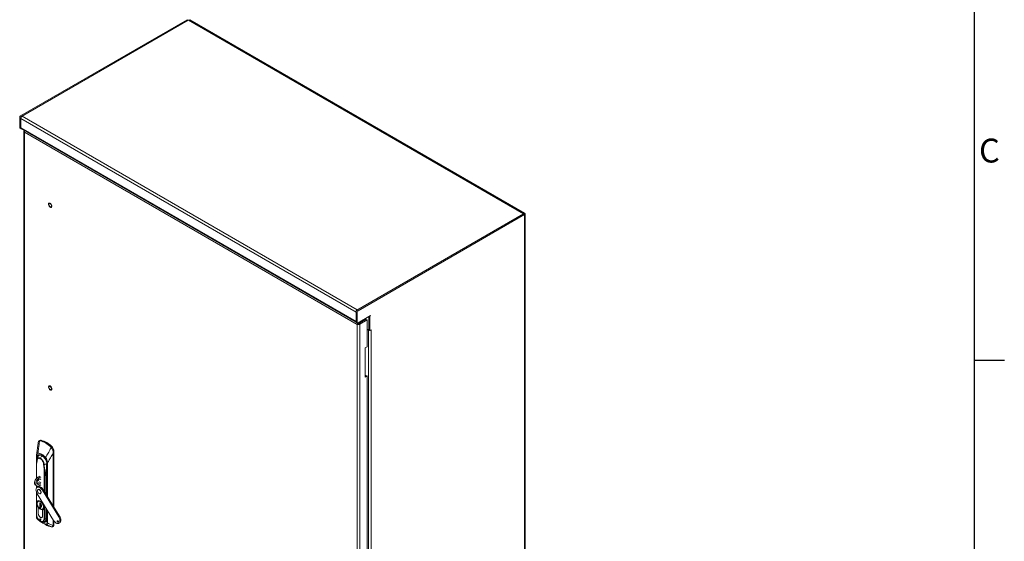
# Model space of a CAD drawing. Units: millimetres. Extents: x -3786 to 4614, y -5035 to 905.
# Drawn here: x 2813 to 4464, y -1676 to -802 of the extents above; entities that cross this region are included whole.
import ezdxf
from ezdxf.enums import TextEntityAlignment as Align

# ---------------------------------------------------------------- set-up
doc = ezdxf.new("R2010")
doc.units = ezdxf.units.MM
doc.header["$LTSCALE"] = 5
doc.layers.add('Title Block', color=7, linetype='Continuous')
doc.styles.add('ISO Proportional', font='ARIALN.TTF', dxfattribs={"width": 0.8})

# ---------------------------------------------------------------- blocks, each defined once
blk = doc.blocks.new('ISO A1 title block')
at = {"layer": 'Title Block'}
for p, q in [((820, 20), (820, 574)), ((820, 366.25), (825, 366.25))]:
    blk.add_line(p, q, dxfattribs=at)
at = {"layer": 'Title Block', "style": 'ISO Proportional'}
blk.add_text('C', height=4, dxfattribs=at).set_placement((822.5, 400.875), align=Align.MIDDLE)
at = {"layer": 'Title Block', "style": 'ISO Proportional', "flags": 8}
for tag, p in [('FILENAME', (747, 43)), ('DATE', (772, 43)), ('SCALE', (802, 43)), ('EDITION', (787, 23)), ('SHEET', (802, 23))]:
    blk.add_attdef(tag, text='', height=2.5, dxfattribs=at).set_placement(p, align=Align.MIDDLE_LEFT)
blk.add_attdef('DRAWING_NUMBER', text='', height=3, dxfattribs=at).set_placement((755, 25), align=Align.MIDDLE)

msp = doc.modelspace()

# ---------------------------------------------------------------- linework, layer by layer
at = {"linetype": 'Continuous', "lineweight": 18}
for p, q in [((2814.6, -963.4), (3093.8, -802.3)), ((2816.4, -964.4), (3095.5, -803.3)), ((2817.1, -964.1), (3095.9, -803.1)), ((3095.5, -803.3), (3093.8, -802.3)), ((3095.5, -803.3), (3095.5, -803.4)), ((3658, -1127.6), (3095.9, -803.1)), ((3096.4, -803.3), (3098.1, -802.3)), ((3096.4, -803.3), (3657.7, -1127.3)), ((3096.4, -803.4), (3096.4, -803.3)), ((3098.1, -802.3), (3659.4, -1126.3)), ((2814.9, -967), (2813.1, -966)), ((2813.1, -983), (2813.1, -966)), ((2814.6, -963.4), (2816.4, -964.4)), ((2814.9, -967), (2814.9, -984)), ((3377, -1292.3), (2814.9, -967.9)), ((2814.9, -983.2), (2814.9, -967.9)), ((3379.1, -1288.5), (2817.1, -964.1)), ((2813.1, -983), (2814.9, -984)), ((2813.5, -983.9), (2815.3, -985)), ((3377, -1307.7), (2814.9, -983.2)), ((2815.6, -984.6), (3377, -1308.8)), ((2820.3, -989.3), (2820.3, -2123.8)), ((3378.9, -1312.8), (2821.2, -990.8)), ((2821.2, -990.8), (2821.2, -2124.8)), ((2862.2, -1109.6), (2862.2, -1109.6)), ((2866.3, -1116.7), (2866.3, -1116.7)), ((3378.5, -1289), (3657.7, -1127.8)), ((3379.1, -1288.5), (3658, -1127.6)), ((3380.3, -1290), (3659.4, -1128.8)), ((3657.7, -1127.3), (3659.4, -1126.3)), ((3657.7, -1127.4), (3657.7, -1127.3)), ((3657.7, -1127.8), (3659.4, -1128.8)), ((3659.4, -2289.9), (3659.4, -1128.8)), ((3660.4, -2289.4), (3660.4, -1127.6)), ((3378.8, -1292.5), (3377, -1291.5)), ((3377, -1308.5), (3377, -1291.5)), ((3377, -1292.3), (3377, -1307.7)), ((3377, -1292.3), (3377, -1292.3)), ((3378.5, -1289), (3380.3, -1290)), ((3378.8, -1309.5), (3378.8, -1292.5)), ((3379.1, -1288.6), (3379.1, -1288.5)), ((3401.5, -1298.1), (3380.3, -1310.4)), ((3393.6, -1304.3), (3393.6, -1302.7)), ((3398.2, -1322.2), (3398.2, -1300)), ((3398.2, -1300.1), (3398.2, -1322.4)), ((3399.9, -1299.1), (3400, -1299.2)), ((3401.5, -1298.3), (3400, -1299.2)), ((3400, -1323.2), (3400, -1299.2)), ((3401.3, -1298.2), (3401.5, -1298.3)), ((3401.5, -1298.1), (3401.5, -1298.3)), ((3377, -1307.6), (3377, -1307.7)), ((3377, -1308.5), (3378.8, -1309.5)), ((3377.5, -1309.5), (3379.2, -1310.5)), ((3378.9, -1312.8), (3380.7, -1311.8)), ((3378.9, -2446.8), (3378.9, -1312.8)), ((3393.6, -1304.3), (3381.5, -1311.3)), ((3381.5, -1311.3), (3393.6, -1304.4)), ((3381.5, -1311.3), (3381.5, -1309.7)), ((3381.5, -1311.3), (3383.3, -1312.4)), ((3383.3, -1312.4), (3395.4, -1305.4)), ((3383.3, -1312.4), (3383.3, -2447.2)), ((3393.6, -1304.4), (3395.4, -1305.4)), ((3395.4, -1350.2), (3395.4, -1305.4)), ((3398.2, -1322.4), (3395.4, -1320.8)), ((3395.4, -1320.9), (3397.8, -1322.3)), ((3397.8, -2416.3), (3397.8, -1322.3)), ((3397.9, -1322.3), (3397.8, -1322.3)), ((3398.2, -1322.2), (3400, -1323.2)), ((3398.2, -1322.4), (3398.4, -1322.3)), ((3402.6, -1321.7), (3400, -1323.2)), ((3401.8, -1322.1), (3402.2, -1322.3)), ((3402.2, -1321.9), (3402.6, -1322.1)), ((3402.2, -1322.3), (3402.6, -1322.1)), ((3402.2, -2438.4), (3402.2, -1322.3)), ((3402.6, -1322.1), (3402.6, -1321.7)), ((3395.4, -1350.2), (3392.2, -1352.1)), ((3392.2, -1352.1), (3392.2, -1401.1)), ((3392.2, -1399), (3393.6, -1398.2)), ((3392.2, -1401.1), (3395.4, -1399.2)), ((3395.4, -1399.2), (3393.6, -1398.2)), ((3395.4, -1848.3), (3395.4, -1399.2)), ((2862.2, -1415.8), (2862.2, -1415.8)), ((2866.3, -1422.9), (2866.3, -1422.9)), ((2843.9, -1511.6), (2841.1, -1532)), ((2843.9, -1511.1), (2843.9, -1511.6)), ((2846.8, -1507.1), (2845.5, -1507.9)), ((2845.5, -1507.9), (2846.7, -1507.5)), ((2846.7, -1507.5), (2848, -1507.6)), ((2849.2, -1506.9), (2848, -1507.6)), ((2866.6, -1516.9), (2865.4, -1517.6)), ((2865.4, -1517.6), (2866.6, -1519)), ((2841, -1534.7), (2841, -1571.2)), ((2841.1, -1534.9), (2841.1, -1546.9)), ((2849.5, -1532.2), (2850.2, -1532.6)), ((2850.2, -1532.6), (2850.4, -1532.7)), ((2869.1, -1529), (2869.1, -1616.6)), ((2869.3, -1616.9), (2869.3, -1529)), ((2869.5, -1526.1), (2870.6, -1525.5)), ((2870.6, -1525.5), (2870.6, -1619.1)), ((2841.7, -1542.2), (2841, -1547.5)), ((2841, -1547.5), (2841, -1571.1)), ((2841.3, -1570.8), (2841.3, -1547.9)), ((2841.4, -1541.5), (2841.4, -1544.2)), ((2842, -1540.3), (2841.6, -1542.6)), ((2841.9, -1540.5), (2841.6, -1542.6)), ((2842.5, -1537.2), (2841.9, -1537.5)), ((2841.9, -1540.5), (2842, -1540.4)), ((2842, -1540.5), (2841.9, -1540.5)), ((2842.1, -1538.9), (2842, -1539)), ((2842, -1539), (2842, -1539.7)), ((2842, -1540.7), (2842.2, -1541)), ((2853.1, -1547.2), (2853.4, -1547.3)), ((2858.6, -1551.3), (2858.6, -1599.5)), ((2858.8, -1548.6), (2858.7, -1549)), ((2858.7, -1599.7), (2858.7, -1551.5)), ((2858.9, -1548.8), (2858.9, -1549.3)), ((2859.1, -1600.3), (2859.1, -1545.3)), ((2859.6, -1545.3), (2859.6, -1601.1)), ((2843.7, -1568.8), (2846.6, -1567.1)), ((2854, -1555.2), (2854, -1592.1)), ((2854.7, -1593.2), (2854.7, -1555.4)), ((2856.5, -1562.2), (2856.8, -1572)), ((2857.1, -1571.9), (2856.9, -1562.1)), ((2857.1, -1571.9), (2858.6, -1565.7)), ((2858.6, -1565.7), (2857.2, -1571.9)), ((2839.7, -1582.2), (2841.8, -1583.5)), ((2841, -1583), (2841, -1587.3)), ((2841, -1583), (2841, -1587.1)), ((2841.3, -1586.7), (2841.3, -1583.2)), ((2845.8, -1570), (2843.7, -1568.8)), ((2845.8, -1570), (2848.7, -1568.3)), ((2848.7, -1581.4), (2845.8, -1583.1)), ((2856.8, -1572), (2856.8, -1596.6)), ((2857.2, -1597.2), (2857.2, -1571.9)), ((2841, -1593.5), (2841, -1634.7)), ((2841, -1593.7), (2841, -1630.7)), ((2841.3, -1631.1), (2841.3, -1594.5)), ((2843.7, -1585), (2842.3, -1585.8)), ((2842.5, -1596.9), (2869.7, -1641.2)), ((2844.3, -1589.3), (2843.7, -1589.6)), ((2845.7, -1589.8), (2846.3, -1589.5)), ((2846.9, -1586.3), (2848.3, -1585.4)), ((2847.7, -1596.5), (2848.3, -1596.2)), ((2851.3, -1590.8), (2852.7, -1590)), ((2878.5, -1635.1), (2851.3, -1590.8)), ((2879.9, -1634.3), (2852.7, -1590)), ((2844.1, -1608.2), (2843.4, -1608.5)), ((2846.8, -1611.6), (2848.5, -1612.6)), ((2846.8, -1619.8), (2846.8, -1611.6)), ((2847, -1611.7), (2847, -1619.7)), ((2848.5, -1612.6), (2848.5, -1614)), ((2848.7, -1614.2), (2848.7, -1618.5)), ((2854, -1615.7), (2854, -1638.4)), ((2854.7, -1638.6), (2854.7, -1616.8)), ((2841.1, -1631.9), (2841.1, -1634.9)), ((2844.1, -1619.4), (2844.1, -1619.5)), ((2844.1, -1629.8), (2844.1, -1619.5)), ((2844.1, -1619.5), (2844.1, -1629.7)), ((2844.1, -1629.7), (2844.1, -1629.7)), ((2844.1, -1629.9), (2844.1, -1629.8)), ((2847, -1619.7), (2846.8, -1619.8)), ((2848.5, -1620.8), (2846.8, -1619.8)), ((2847.1, -1619.7), (2847, -1619.6)), ((2847, -1619.7), (2848.5, -1620.5)), ((2847.7, -1622.3), (2848, -1622.1)), ((2847.8, -1622.1), (2848, -1622.1)), ((2848.5, -1618.8), (2848.5, -1620.8)), ((2851.2, -1633.9), (2851.2, -1623.6)), ((2851.3, -1633.8), (2851.2, -1633.9)), ((2851.3, -1623.6), (2852.6, -1622.9)), ((2851.3, -1633.9), (2851.3, -1623.6)), ((2851.9, -1623.3), (2852.6, -1622.9)), ((2856.8, -1620.1), (2856.8, -1638.6)), ((2857.2, -1638.5), (2857.2, -1620.8)), ((2858.6, -1623.1), (2858.6, -1638.3)), ((2858.7, -1638.5), (2858.7, -1623.3)), ((2859.1, -1645.2), (2859.1, -1623.9)), ((2859.6, -1624.7), (2859.6, -1645.3)), ((2847.7, -1640.8), (2848.6, -1640.3)), ((2847.9, -1642.6), (2848.9, -1643.2)), ((2850.2, -1636.2), (2851, -1635.7)), ((2850.2, -1644.8), (2856.3, -1648.3)), ((2856.8, -1638.6), (2854.7, -1638.6)), ((2854.8, -1643.7), (2855, -1643.5)), ((2855, -1643.5), (2857.9, -1641.6)), ((2858.6, -1637.6), (2857.2, -1638.5)), ((2869.1, -1640.1), (2869.1, -1649.8)), ((2869.1, -1649.8), (2869.1, -1649.8)), ((2869.3, -1649.7), (2869.3, -1640.5)), ((2870.6, -1649), (2869.3, -1649.7)), ((2870.6, -1642.5), (2870.6, -1649)), ((2877.1, -1644.2), (2878.1, -1643.6)), ((2879.9, -1634.3), (2878.5, -1635.1)), ((2878.7, -1646.1), (2880.1, -1645.3)), ((2867.5, -1652.2), (2867.3, -1652.2)), ((2868.1, -1652.1), (2869.6, -1651.2))]:
    msp.add_line(p, q, dxfattribs=at)
at = {"linetype": 'Continuous', "lineweight": 18, "flags": 128}
for points in [[(2814.9, -984), (2814.9, -984.3), (2815, -984.6), (2815.1, -984.8), (2815.3, -985), (2815.5, -985), (2815.8, -985), (2816.1, -985), (2816.1, -985)], [(2864.2, -1109.8), (2865.1, -1110.5), (2865.9, -1111.3), (2866.5, -1112.4), (2866.9, -1113.5), (2867.1, -1114.6), (2867.1, -1115.5), (2866.7, -1116.3), (2866.2, -1116.8), (2865.5, -1116.9), (2864.7, -1116.7), (2863.8, -1116.2), (2863, -1115.4), (2862.3, -1114.5), (2861.7, -1113.4), (2861.4, -1112.3), (2861.3, -1111.2), (2861.5, -1110.4), (2862, -1109.8), (2862.6, -1109.4), (2863.4, -1109.5), (2864.2, -1109.8)], [(2866.3, -1114.4), (2866.2, -1113.5), (2865.9, -1112.5), (2865.3, -1111.6), (2864.6, -1111), (2863.9, -1110.5), (2863.2, -1110.4), (2862.6, -1110.6), (2862.2, -1111.2), (2862.1, -1111.9), (2862.2, -1112.8), (2862.6, -1113.8), (2863.2, -1114.7), (2863.9, -1115.4), (2864.6, -1115.8), (2865.3, -1115.9), (2865.9, -1115.7), (2866.2, -1115.1), (2866.3, -1114.4)], [(2864.2, -1109.8), (2865.1, -1110.5), (2865.9, -1111.3), (2866.5, -1112.4), (2866.9, -1113.5), (2867.1, -1114.6), (2867.1, -1115.5), (2866.7, -1116.3), (2866.3, -1116.7)], [(3377, -1292.3), (3377, -1291.8), (3377, -1291.6)], [(3378.6, -1288.9), (3378.7, -1288.8), (3379.1, -1288.5)], [(3377, -1308.3), (3377, -1308.1), (3377, -1307.7)], [(2864.2, -1416), (2865.1, -1416.7), (2865.9, -1417.5), (2866.5, -1418.6), (2866.9, -1419.7), (2867.1, -1420.8), (2867.1, -1421.7), (2866.7, -1422.5), (2866.2, -1423), (2865.5, -1423.1), (2864.7, -1422.9), (2863.8, -1422.4), (2863, -1421.7), (2862.3, -1420.7), (2861.7, -1419.6), (2861.4, -1418.5), (2861.3, -1417.4), (2861.5, -1416.6), (2862, -1416), (2862.6, -1415.7), (2863.4, -1415.7), (2864.2, -1416)], [(2866.3, -1420.6), (2866.2, -1419.7), (2865.9, -1418.7), (2865.3, -1417.9), (2864.6, -1417.2), (2863.9, -1416.7), (2863.2, -1416.6), (2862.6, -1416.8), (2862.2, -1417.4), (2862.1, -1418.1), (2862.2, -1419), (2862.6, -1420), (2863.2, -1420.9), (2863.9, -1421.6), (2864.6, -1422), (2865.3, -1422.1), (2865.9, -1421.9), (2866.2, -1421.3), (2866.3, -1420.6)], [(2864.2, -1416), (2865.1, -1416.7), (2865.9, -1417.5), (2866.5, -1418.6), (2866.9, -1419.7), (2867.1, -1420.8), (2867.1, -1421.7), (2866.7, -1422.5), (2866.3, -1422.9)], [(2843.6, -1528.3), (2845.2, -1528.6), (2846.8, -1529), (2848.4, -1529.7), (2850.1, -1530.6), (2851.8, -1531.6), (2853.5, -1532.9), (2855.1, -1534.3), (2856.7, -1535.9)], [(2844.5, -1531.9), (2844.9, -1531.7), (2845.4, -1531.6)], [(2847.9, -1537), (2846.8, -1536.5), (2845.6, -1536.2), (2844.6, -1536.3), (2843.7, -1536.6), (2843, -1537.2), (2842.4, -1538.1), (2842.1, -1539.2), (2842, -1539.9)], [(2843.7, -1568.8), (2842.5, -1569.7), (2841.3, -1570.9), (2840.2, -1572.2), (2839.3, -1573.8), (2838.6, -1575.4), (2838.2, -1577), (2838.1, -1578.6), (2838.2, -1580), (2838.6, -1581.1), (2839.3, -1581.9), (2839.7, -1582.2)], [(2845.8, -1583.1), (2844.6, -1583.6), (2843.4, -1583.8), (2842.3, -1583.7), (2841.4, -1583.2), (2840.7, -1582.3), (2840.3, -1581.2), (2840.2, -1579.8), (2840.3, -1578.3), (2840.7, -1576.7), (2841.4, -1575), (2842.3, -1573.5), (2843.4, -1572.1), (2844.6, -1570.9), (2845.8, -1570)], [(2848.7, -1572.5), (2848.7, -1572.5), (2848.1, -1572.1), (2847.3, -1572), (2846.3, -1572.2), (2845.4, -1572.8), (2844.4, -1573.6), (2843.6, -1574.7), (2843, -1575.9), (2842.5, -1577.1), (2842.3, -1578.3), (2842.4, -1579.4), (2842.7, -1580.2), (2843.3, -1580.8), (2844, -1581.1), (2844.9, -1581), (2845.8, -1580.6), (2845.8, -1580.6)], [(2842.5, -1579.9), (2842.8, -1579.8), (2843.7, -1579.4)], [(2842.5, -1596.9), (2841.6, -1595.2), (2841, -1593.5), (2840.6, -1591.9), (2840.4, -1590.3), (2840.5, -1588.8), (2840.8, -1587.6), (2841.4, -1586.6), (2842.2, -1585.8), (2843.2, -1585.5), (2844.4, -1585.4), (2845.6, -1585.7), (2846.9, -1586.3)], [(2845.7, -1596.3), (2844.8, -1595.7), (2844, -1594.8), (2843.4, -1593.7), (2843, -1592.5), (2842.9, -1591.4), (2843, -1590.5), (2843.4, -1589.8), (2844, -1589.5), (2844.8, -1589.5), (2845.7, -1589.8)], [(2845.7, -1589.8), (2846.6, -1590.5), (2847.4, -1591.4), (2848, -1592.5), (2848.4, -1593.6), (2848.5, -1594.7), (2848.4, -1595.6), (2848, -1596.3), (2847.4, -1596.7), (2846.6, -1596.7), (2845.7, -1596.3)], [(2848.3, -1596.2), (2848.6, -1596), (2849, -1595.3), (2849.1, -1594.4), (2849, -1593.3), (2848.6, -1592.2), (2847.9, -1591.1), (2847.1, -1590.2), (2846.3, -1589.5)], [(2851.3, -1623.6), (2852.2, -1623.2), (2853, -1622.4), (2853.5, -1621.4), (2853.7, -1620.1), (2853.7, -1618.6), (2853.5, -1617), (2852.9, -1615.4), (2852.2, -1613.8), (2851.2, -1612.3), (2850.1, -1610.9), (2848.9, -1609.8), (2847.7, -1608.9), (2846.4, -1608.3), (2845.2, -1608.1), (2844.1, -1608.2), (2843.2, -1608.6), (2842.4, -1609.3), (2841.9, -1610.4), (2841.6, -1611.7), (2841.6, -1613.1), (2841.9, -1614.7), (2842.4, -1616.3), (2843.1, -1617.9), (2844.1, -1619.5)], [(2844.1, -1619.5), (2843.2, -1618), (2842.5, -1616.4), (2842, -1614.7), (2841.7, -1613.2), (2841.7, -1611.7), (2842, -1610.5), (2842.5, -1609.4), (2843.2, -1608.7), (2844.1, -1608.2), (2845.2, -1608.1), (2846.4, -1608.4), (2847.7, -1609), (2848.9, -1609.8), (2850.1, -1611), (2851.2, -1612.3), (2852.1, -1613.8), (2852.9, -1615.4), (2853.4, -1617.1), (2853.7, -1618.6), (2853.7, -1620.1), (2853.4, -1621.3), (2852.9, -1622.4), (2852.2, -1623.1), (2851.2, -1623.6)], [(2847.7, -1609.5), (2846.5, -1609), (2845.3, -1608.8), (2844.2, -1608.9), (2843.4, -1609.4), (2842.7, -1610.3), (2842.3, -1611.4), (2842.2, -1612.7), (2842.3, -1614.2), (2842.7, -1615.8), (2843.4, -1617.4), (2844.2, -1618.9), (2845.3, -1620.3), (2846.5, -1621.4), (2847.7, -1622.3)], [(2847.7, -1622.3), (2848.9, -1622.8), (2850.1, -1623), (2851.1, -1622.9), (2852, -1622.4), (2852.7, -1621.5), (2853.1, -1620.4), (2853.2, -1619.1), (2853.1, -1617.6), (2852.7, -1616), (2852, -1614.4), (2851.1, -1612.9), (2850.1, -1611.5), (2848.9, -1610.4), (2847.7, -1609.5)], [(2848.6, -1614.1), (2849.1, -1614.8), (2849.3, -1615)], [(2844.1, -1629.9), (2844.2, -1631), (2844.5, -1632.3), (2845.1, -1633.5), (2845.8, -1634.6), (2846.7, -1635.5), (2847.7, -1636.2), (2848.6, -1636.6), (2849.5, -1636.7), (2850.3, -1636.5), (2850.8, -1635.9), (2851.2, -1635.1), (2851.3, -1634)], [(2842.8, -1639.2), (2842.8, -1639.2), (2842.8, -1639.2), (2842.8, -1639.1), (2842.8, -1639.1), (2842.8, -1639.1), (2842.8, -1639.1), (2842.8, -1639), (2842.8, -1639)], [(2847.7, -1638.8), (2847.3, -1638.6), (2847.1, -1638.7), (2846.9, -1638.9), (2846.8, -1639.3), (2846.9, -1639.7), (2847.1, -1640.1), (2847.3, -1640.5), (2847.7, -1640.8)], [(2847.7, -1640.8), (2848, -1640.9), (2848.3, -1640.9), (2848.5, -1640.6), (2848.6, -1640.3), (2848.5, -1639.9), (2848.3, -1639.4), (2848, -1639), (2847.7, -1638.8)], [(2847.9, -1642.6), (2847.9, -1642.6), (2849.2, -1643.2), (2850.5, -1643.5), (2851.7, -1643.4), (2852.7, -1643), (2853.6, -1642.3), (2854.2, -1641.3), (2854.6, -1640.1), (2854.7, -1638.6)], [(2852.8, -1644.2), (2854, -1644), (2855, -1643.6)], [(2853.1, -1644.2), (2853.7, -1644.1), (2854.7, -1643.5), (2855.6, -1642.7), (2856.3, -1641.6), (2856.7, -1640.2), (2856.8, -1638.6)], [(2857.1, -1642.9), (2856.8, -1643.1), (2856.4, -1643.4)], [(2878.5, -1635.1), (2879.3, -1636.7), (2880, -1638.3), (2880.4, -1640), (2880.6, -1641.5), (2880.5, -1643), (2880.2, -1644.2), (2879.7, -1645.3), (2878.9, -1646), (2878, -1646.4), (2876.9, -1646.6), (2875.6, -1646.4), (2874.4, -1645.8), (2873.1, -1645), (2871.9, -1643.9), (2870.7, -1642.6), (2869.7, -1641.2)], [(2877.1, -1644.2), (2876.7, -1643.9), (2876.3, -1643.5), (2876.1, -1642.9), (2876, -1642.4), (2876.1, -1642), (2876.3, -1641.7), (2876.7, -1641.7), (2877.1, -1641.8)], [(2877.1, -1641.8), (2877.5, -1642.1), (2877.8, -1642.6), (2878.1, -1643.1), (2878.1, -1643.6), (2878.1, -1644.1), (2877.8, -1644.3), (2877.5, -1644.4), (2877.1, -1644.2)], [(2878, -1643), (2877.7, -1642.6), (2877.5, -1642.2)], [(2880.1, -1645.3), (2880.3, -1645.2), (2881.1, -1644.4), (2881.6, -1643.4), (2882, -1642.2), (2882, -1640.7), (2881.8, -1639.2), (2881.4, -1637.5), (2880.8, -1635.9), (2879.9, -1634.3)], [(2867.4, -1652.3), (2867.4, -1652.3), (2867.4, -1652.3)]]:
    msp.add_lwpolyline(points, dxfattribs=at)
at = {"linetype": 'Continuous', "lineweight": 18}
for centre, radius, start, end in [((3095.9, -804.1), 0.922, 62.6097, 117.3903), ((2816.3, -966.1), 3.23, 122.6055, 177.3945), ((2819.7, -968.1), 4.76, 122.6055, 177.3945), ((2818.1, -967.2), 3.23, 122.6055, 177.3945), ((2814.1, -983.1), 1.04, 173.7012, 234.9867), ((2816.4, -983.4), 1.49, 172.7442, 235.9436), ((2863, -1111.4), 2.01, 53.5137, 115.1758), ((3657.6, -1127.6), 0.262, 290.7834, 69.2166), ((3659, -1127.6), 1.35, 290.7834, 69.2166), ((3380.2, -1291.7), 3.23, 122.6055, 177.3945), ((3382, -1292.7), 3.23, 122.6055, 177.3945), ((3378.1, -1308.6), 1.04, 173.7012, 234.9867), ((3379.7, -1309.7), 0.917, 170.786, 309.2033), ((3399.8, -1318.7), 4.14, 241.3123, 263.8805), ((3400.2, -1318.7), 4.14, 276.1195, 298.6877), ((2863, -1417.6), 2.01, 53.5137, 115.1758), ((2847, -1507.9), 0.488, 127.0288, 187.0267), ((2848.3, -1509.9), 3.15, 74.3612, 118.6952), ((2848.3, -1508), 0.591, 123.7182, 175.4189), ((2840.3, -1538.5), 31.4, 59.3452, 76.4349), ((2840.5, -1538.3), 31.6, 59.3452, 76.4349), ((2838.7, -1545.1), 39.6, 45.3045, 74.7008), ((2857.1, -1511.7), 0.776, 122.7906, 162.6205), ((2831.8, -1553.4), 48.6, 46.8064, 59.5774), ((2831.9, -1553.3), 48.9, 46.8064, 59.5774), ((2866, -1518.6), 1.18, 121.6517, 147.8681), ((2858.1, -1526.1), 12.5, 2.9268, 47.2979), ((2841.1, -1534.7), 0.176, 153.0101, 179.7917), ((2841.2, -1534.7), 0.252, 185.7687, 245.5515), ((2847.7, -1536.8), 5.86, 122.6738, 186.73), ((2853.3, -1540.8), 11.4, 124.7727, 175.522), ((2844.2, -1528.4), 0.627, 177.2409, 196.8195), ((2863.2, -1546.3), 17.9, 132.434, 148.8145), ((2867.3, -1520.6), 1.78, 114.8181, 132.2896), ((2869, -1528.4), 0.646, 278.5515, 298.9398), ((2869.2, -1525.5), 0.739, 266.9195, 290.3574), ((2841.3, -1547.5), 0.313, 173.6713, 179.9971), ((2841.6, -1538.2), 0.894, 251.7905, 297.3761), ((2841.8, -1540.9), 0.738, 242.2989, 270.3884), ((2854.5, -1537.5), 12.7, 180.1211, 186.9606), ((2841.3, -1540.4), 0.612, 351.4796, 359.8392), ((2841.3, -1540.4), 0.664, 351.5979, 359.6634), ((2842.6, -1540.3), 0.691, 217.7716, 241.1768), ((2840.9, -1548), 13, 2.8422, 57.3763), ((2853.7, -1546.1), 1.21, 240.6667, 256.6602), ((2870, -1547.3), 16.1, 180.1635, 180.5106), ((2956.1, -1540.2), 102.5, 183.965, 184.0191), ((2857.3, -1536.4), 0.799, 141.077, 153.3294), ((2863.1, -1546.6), 4.82, 159.7843, 181.6049), ((2858.1, -1546.1), 0.604, 287.1258, 301.5513), ((2858.2, -1546.1), 0.614, 278.4376, 291.8597), ((2858.8, -1551.3), 0.241, 184.7995, 247.0604), ((2859, -1549), 0.298, 173.7131, 238.2354), ((2859.4, -1544.6), 0.769, 242.6737, 280.2833), ((2866.5, -1554.7), 11.8, 182.8868, 183.0654), ((2854.8, -1554.8), 0.897, 283.8486, 296.6388), ((2856.5, -1561.4), 0.731, 270.0805, 299.0036), ((2839.6, -1573), 7.63, 302.6352, 336.7814), ((2845.6, -1589.2), 4.64, 54.2759, 114.4137), ((2841.7, -1574.2), 7.63, 302.6352, 336.7814), ((2856.8, -1571.2), 0.731, 270.0805, 299.0036), ((2856.8, -1571.2), 0.704, 268.597, 300.2319), ((2857.1, -1571.4), 0.422, 280.6347, 283.145), ((2845.1, -1591), 1.94, 53.1992, 115.4904), ((2840, -1597.4), 13.1, 30.3946, 58.1876), ((2841.4, -1596.6), 13.1, 30.3946, 58.1876), ((2842.5, -1612.7), 0.175, 158.7019, 249.4924), ((2847, -1612.3), 4.6, 143.6929, 182.9745), ((2844.7, -1615.4), 5.01, 320.7933, 353.2301), ((2846.7, -1616.9), 3.2, 339.6644, 34.1284), ((2841.5, -1630.6), 0.503, 185.6948, 245.6253), ((2855.9, -1630), 14.9, 182.6058, 237.3888), ((2849, -1629.7), 4.92, 180.0052, 181.4437), ((2851.8, -1629.4), 7.68, 182.6055, 237.3945), ((2849.1, -1634.2), 2.18, 230.7967, 9.214), ((2850.3, -1618.9), 3.95, 234.3824, 294.3071), ((2848.7, -1617.5), 1.07, 264.0891, 332.7583), ((2846.6, -1633.9), 4.7, 358.5241, 0.0055), ((2853.2, -1618.4), 0.566, 241.8346, 267.949), ((2841.2, -1634.6), 0.252, 185.7687, 245.5515), ((2870.1, -1611), 39.2, 225.9734, 239.5241), ((2852.5, -1637.5), 6.68, 237.3582, 274.663), ((2850.3, -1644.6), 0.252, 174.3796, 234.302), ((2862.8, -1623.6), 24.6, 239.2407, 257.7381), ((2854.7, -1637.2), 1.44, 241.9598, 271.1441), ((2854.2, -1639.7), 4.28, 268.419, 301.6702), ((2851.5, -1639.1), 5.71, 308.4715, 5.6832), ((2851.5, -1639.1), 5.71, 308.472, 5.6832), ((2872.1, -1621.7), 31, 239.3585, 259.9498), ((2856.8, -1637.9), 0.721, 268.8559, 298.0402), ((2856.9, -1638.1), 0.453, 299.9796, 302.6475), ((2857.8, -1647.4), 0.389, 190.9051, 238.8814), ((2858.8, -1638.3), 0.247, 185.141, 246.1792), ((2859.4, -1644.5), 0.769, 242.6737, 280.2833), ((2869, -1649.1), 0.646, 278.5515, 298.9398), ((2869, -1649.2), 0.639, 277.4429, 297.9156), ((2868.1, -1649.2), 2.47, 305.0405, 6.2717), ((2866.9, -1651.9), 0.279, 242.1195, 266.6675), ((2867.4, -1651.9), 0.387, 245.7103, 270.6766)]:
    msp.add_arc(centre, radius, start, end, dxfattribs=at)
for points in [[(2821.2, -987.8), (2820.9, -988.1), (2820.4, -988.5), (2820.2, -989.3), (2820.4, -990.1), (2820.9, -990.6), (2821.2, -990.8)], [(3383.3, -1312.4), (3383, -1312.5), (3382.4, -1312.9), (3381.1, -1313.1), (3379.9, -1313.1), (3379.3, -1312.9), (3378.9, -1312.8)], [(3381.5, -1311.3), (3381.5, -1311.4), (3381.4, -1311.5), (3381.1, -1311.7), (3380.9, -1311.8), (3380.8, -1311.8), (3380.7, -1311.8)], [(3380.7, -1311.8), (3380.7, -1311.7), (3380.8, -1311.6), (3381, -1311.5), (3381.2, -1311.3), (3381.4, -1311.3), (3381.5, -1311.3)]]:
    msp.add_open_spline(points, degree=3, dxfattribs=at)
for points, knots in [([(2821.2, -990.8), (2821.2, -990.4), (2821.2, -989.7), (2821.5, -988.8), (2821.7, -988.3), (2821.8, -988.2)], [0, 0, 0, 0, 0.433802, 0.867605, 1, 1, 1, 1]), ([(3378.9, -1312.8), (3379, -1312.5), (3379.1, -1311.8), (3379.6, -1311), (3379.9, -1310.6), (3380, -1310.5)], [0, 0, 0, 0, 0.440679, 0.881358, 1, 1, 1, 1]), ([(2846.5, -1507.9), (2846.1, -1510.4), (2845.7, -1513.5), (2845.2, -1517.3), (2844.9, -1519.5), (2844.6, -1521.7), (2844.1, -1524.7), (2843.8, -1526.9), (2843.6, -1528.3)], [0, 0, 0, 0, 0.355164, 0.456272, 0.563997, 0.674768, 0.782792, 1, 1, 1, 1]), ([(2843.9, -1511.1), (2844, -1510.7), (2844.1, -1509.7), (2844.6, -1508.8), (2845.4, -1508.2), (2846.1, -1508), (2846.5, -1507.9)], [0, 0, 0, 0, 0.2134603, 0.5162379, 0.7565901, 1, 1, 1, 1]), ([(2844.4, -1509.5), (2844.4, -1509.4), (2844.4, -1509.3), (2844.5, -1509), (2844.8, -1508.5), (2845.1, -1508), (2845.5, -1507.9), (2845.5, -1507.9)], [0, 0, 0, 0, 0.112479, 0.147707, 0.403, 0.983679, 1, 1, 1, 1]), ([(2846.5, -1507.9), (2846.7, -1507.9), (2847.1, -1507.9), (2847.5, -1508), (2847.7, -1508)], [0, 0, 0, 0, 0.5597365, 1, 1, 1, 1]), ([(2865, -1518), (2865.2, -1518.2), (2865.6, -1518.6), (2866, -1519.1), (2866.1, -1519.3)], [0, 0, 0, 0, 0.559788, 1, 1, 1, 1]), ([(2841, -1534.6), (2841, -1534.1), (2841, -1533.2), (2841.1, -1532.4), (2841.1, -1532)], [0, 0, 0, 0, 0.571322, 1, 1, 1, 1]), ([(2841.1, -1532), (2841.1, -1531.9), (2841.2, -1531.4), (2841.4, -1530.6), (2841.7, -1529.6), (2842.1, -1529), (2842.4, -1528.7), (2842.9, -1528.4), (2843.3, -1528.4), (2843.6, -1528.3)], [0, 0, 0, 0, 0.047917, 0.277954, 0.471313, 0.638588, 0.732389, 0.819436, 1, 1, 1, 1]), ([(2843.6, -1528.6), (2843.2, -1528.6), (2842.4, -1528.8), (2841.8, -1529.9), (2841.4, -1531.3), (2841.1, -1533), (2841.1, -1534.3), (2841.1, -1534.9)], [0, 0, 0, 0, 0.18373, 0.365283, 0.555908, 0.778397, 1, 1, 1, 1]), ([(2841.3, -1539.1), (2841.2, -1538.1), (2841.1, -1536.1), (2841.9, -1533.6), (2843.3, -1531.9), (2845.2, -1531.1), (2847.5, -1531.2), (2849.3, -1531.8), (2850.2, -1532.5), (2850.3, -1532.5)], [0, 0, 0, 0, 0.161324, 0.32862, 0.496363, 0.657514, 0.81858, 0.98589, 1, 1, 1, 1]), ([(2856.6, -1536), (2855.4, -1534.9), (2853, -1532.6), (2849.5, -1530.3), (2846.3, -1529), (2844.5, -1528.7), (2843.6, -1528.6)], [0, 0, 0, 0, 0.277667, 0.560497, 0.782266, 1, 1, 1, 1]), ([(2845.3, -1531.6), (2845.4, -1531.6), (2845.9, -1531.4), (2846.8, -1531.4), (2848.1, -1531.7), (2849, -1532), (2849.5, -1532.2), (2849.5, -1532.2)], [0, 0, 0, 0, 0.0927707, 0.3972093, 0.6955562, 0.9899816, 1, 1, 1, 1]), ([(2850.3, -1532.5), (2851.1, -1533.1), (2852.7, -1534.2), (2855, -1536.7), (2856.9, -1539.8), (2858.3, -1543.1), (2859, -1546.2), (2858.9, -1548), (2858.9, -1548.8)], [0, 0, 0, 0, 0.16208, 0.332505, 0.503041, 0.680508, 0.857524, 1, 1, 1, 1]), ([(2866.1, -1519.3), (2865, -1521.1), (2863.2, -1524.2), (2860.8, -1528.5), (2858.7, -1532.2), (2857.3, -1534.7), (2856.7, -1535.9)], [0, 0, 0, 0, 0.339766, 0.559691, 0.779732, 1, 1, 1, 1]), ([(2859.6, -1545.3), (2860.6, -1543.5), (2862.4, -1540.4), (2864.9, -1536.2), (2867, -1532.6), (2868.4, -1530.2), (2869.1, -1529)], [0, 0, 0, 0, 0.339995, 0.559997, 0.779998, 1, 1, 1, 1]), ([(2866.1, -1519.3), (2866.5, -1519.9), (2867.4, -1521.1), (2868.4, -1523), (2869.1, -1524.7), (2869.1, -1525.7), (2869.2, -1526.2)], [0, 0, 0, 0, 0.284024, 0.565669, 0.784257, 1, 1, 1, 1]), ([(2866.6, -1519), (2866.9, -1519.5), (2867.7, -1520.7), (2868.5, -1522.1), (2868.9, -1523), (2869.1, -1523.6), (2869.4, -1524.6), (2869.5, -1525.5), (2869.5, -1526.1)], [0, 0, 0, 0, 0.249398, 0.499465, 0.584195, 0.610119, 0.750023, 1, 1, 1, 1]), ([(2869.2, -1526.2), (2869.1, -1526.7), (2869, -1527.7), (2869, -1528.6), (2869.1, -1529)], [0, 0, 0, 0, 0.559175, 1, 1, 1, 1]), ([(2869.3, -1529), (2869.3, -1528.4), (2869.3, -1527.5), (2869.4, -1526.6), (2869.5, -1526.1)], [0, 0, 0, 0, 0.5599296, 1, 1, 1, 1]), ([(2841, -1547.4), (2841, -1547.4), (2841, -1547.4), (2841, -1547.4), (2841, -1547.5), (2841, -1547.5)], [0, 0, 0, 0, 0.377346, 0.716852, 1, 1, 1, 1]), ([(2841, -1547.4), (2841, -1547.5), (2841, -1547.6), (2841.1, -1547.7), (2841.2, -1547.8), (2841.3, -1547.9), (2841.3, -1547.9)], [0, 0, 0, 0, 0.25468, 0.509465, 0.759381, 1, 1, 1, 1]), ([(2841.1, -1547.4), (2841.1, -1547.4), (2841, -1547.4), (2841, -1547.4), (2841, -1547.4), (2841, -1547.4), (2841, -1547.4)], [0, 0, 0, 0, 0.432036, 0.680162, 0.826768, 1, 1, 1, 1]), ([(2841.3, -1547.9), (2841.3, -1547.8), (2841.2, -1547.8), (2841.1, -1547.6), (2841, -1547.5), (2841, -1547.5)], [0, 0, 0, 0, 0.310007, 0.580288, 1, 1, 1, 1]), ([(2841.6, -1542.6), (2841.6, -1542.7), (2841.5, -1543.3), (2841.4, -1544.4), (2841.3, -1545.5), (2841.2, -1546), (2841.2, -1546)], [0, 0, 0, 0, 0.083199, 0.540396, 0.997646, 1, 1, 1, 1]), ([(2841.4, -1541.5), (2841.4, -1541.1), (2841.4, -1540.3), (2841.3, -1539.5), (2841.3, -1539.1)], [0, 0, 0, 0, 0.5599189, 1, 1, 1, 1]), ([(2841.3, -1547.9), (2841.4, -1547.1), (2841.6, -1545.8), (2841.8, -1544), (2842, -1542.5), (2842.2, -1541.5), (2842.2, -1541)], [0, 0, 0, 0, 0.339991, 0.559997, 0.780003, 1, 1, 1, 1]), ([(2842.2, -1541), (2842.2, -1540.9), (2842.1, -1540.9), (2842, -1540.8), (2841.9, -1540.6), (2841.9, -1540.6), (2841.9, -1540.5)], [0, 0, 0, 0, 0.251919, 0.501165, 0.751229, 1, 1, 1, 1]), ([(2841.9, -1540.5), (2841.9, -1540.5), (2841.9, -1540.5), (2841.9, -1540.5), (2841.9, -1540.5)], [0, 0, 0, 0, 0.5601866, 1, 1, 1, 1]), ([(2842.3, -1538.3), (2842.3, -1538.4), (2842.1, -1538.9), (2842, -1539.6), (2842, -1540.3), (2842, -1540.5)], [0, 0, 0, 0, 0.188828, 0.762459, 1, 1, 1, 1]), ([(2842, -1540.4), (2842, -1540.4), (2842, -1540.4), (2842, -1540.4), (2842, -1540.4)], [0, 0, 0, 0, 0.56, 1, 1, 1, 1]), ([(2842, -1540.4), (2842, -1540.5), (2842, -1540.6), (2842, -1540.7), (2842, -1540.7)], [0, 0, 0, 0, 0.498683, 1, 1, 1, 1]), ([(2842.2, -1540.9), (2842.3, -1540.3), (2842.4, -1539), (2843.2, -1537.7), (2844.4, -1537), (2845.9, -1537), (2847.7, -1537.7), (2849.4, -1539), (2851, -1540.8), (2852.2, -1542.9), (2853, -1545.2), (2853.1, -1546.6), (2853.1, -1547.2)], [0, 0, 0, 0, 0.090412, 0.204776, 0.295189, 0.394898, 0.5, 0.605102, 0.704811, 0.795224, 0.909588, 1, 1, 1, 1]), ([(2842.2, -1541), (2842.2, -1540.9), (2842.2, -1540.9), (2842.2, -1540.9), (2842.2, -1540.9)], [0, 0, 0, 0, 0.56, 1, 1, 1, 1]), ([(2853.1, -1547.2), (2853.1, -1547.2), (2853.1, -1547.2), (2853.1, -1547.2), (2853.1, -1547.2)], [0, 0, 0, 0, 0.56, 1, 1, 1, 1]), ([(2853.1, -1547.2), (2853.2, -1548.1), (2853.4, -1549.6), (2853.7, -1551.7), (2853.9, -1553.5), (2854, -1554.6), (2854, -1555.2)], [0, 0, 0, 0, 0.339997, 0.560007, 0.780005, 1, 1, 1, 1]), ([(2853.9, -1547.4), (2853.8, -1547.4), (2853.7, -1547.4), (2853.5, -1547.4), (2853.3, -1547.3), (2853.2, -1547.3), (2853.1, -1547.2)], [0, 0, 0, 0, 0.2487707, 0.4988344, 0.7480826, 1, 1, 1, 1]), ([(2853.4, -1547.3), (2853.5, -1547.3), (2853.6, -1547.3), (2853.8, -1547.3), (2853.9, -1547.3)], [0, 0, 0, 0, 0.5013188, 1, 1, 1, 1]), ([(2853.9, -1547.3), (2854.6, -1547.3), (2856.1, -1547.2), (2857.5, -1546.9), (2858.2, -1546.7)], [0, 0, 0, 0, 0.499999, 1, 1, 1, 1]), ([(2853.9, -1547.4), (2854.7, -1547.4), (2856.2, -1547.3), (2857.6, -1546.9), (2858.2, -1546.7)], [0, 0, 0, 0, 0.559398, 1, 1, 1, 1]), ([(2853.9, -1547.3), (2853.9, -1547.3), (2853.9, -1547.3), (2853.9, -1547.3), (2853.9, -1547.3)], [0, 0, 0, 0, 0.56, 1, 1, 1, 1]), ([(2855.2, -1555.6), (2855, -1554.7), (2854.8, -1553.2), (2854.4, -1551.1), (2854.1, -1549.2), (2854, -1548), (2853.9, -1547.4)], [0, 0, 0, 0, 0.339988, 0.560044, 0.78004, 1, 1, 1, 1]), ([(2853.9, -1547.4), (2853.9, -1547.4), (2853.9, -1547.4), (2853.9, -1547.4), (2853.9, -1547.4)], [0, 0, 0, 0, 0.5598133, 1, 1, 1, 1]), ([(2859.1, -1545.3), (2859, -1544.4), (2859, -1542.8), (2858.7, -1540.6), (2858.1, -1538.7), (2857.5, -1537.3), (2856.9, -1536.4), (2856.6, -1536)], [0, 0, 0, 0, 0.280603, 0.562105, 0.70827, 0.85331, 1, 1, 1, 1]), ([(2856.7, -1535.9), (2856.9, -1536.2), (2857.5, -1537), (2858.4, -1538.7), (2859, -1540.7), (2859.4, -1543.1), (2859.5, -1544.6), (2859.6, -1545.3)], [0, 0, 0, 0, 0.129909, 0.258032, 0.509324, 0.754581, 1, 1, 1, 1]), ([(2858.2, -1546.7), (2858.1, -1548.2), (2857.9, -1551.1), (2858, -1554.5), (2858, -1557.1), (2857.9, -1558.8), (2857.7, -1560.5), (2857.1, -1561.5), (2856.8, -1562)], [0, 0, 0, 0, 0.281321, 0.562173, 0.685374, 0.808016, 0.904651, 1, 1, 1, 1]), ([(2856.9, -1562.1), (2857.2, -1561.5), (2857.8, -1560.4), (2858, -1558.7), (2858.1, -1556.4), (2858, -1552.5), (2858.2, -1549), (2858.4, -1546.7)], [0, 0, 0, 0, 0.1043726, 0.2094576, 0.3137682, 0.560183, 1, 1, 1, 1]), ([(2858.2, -1546.7), (2858.2, -1546.7), (2858.2, -1546.7), (2858.2, -1546.7), (2858.2, -1546.7)], [0, 0, 0, 0, 0.558893, 1, 1, 1, 1]), ([(2858.4, -1546.6), (2858.4, -1546.3), (2858.4, -1545.9), (2858.6, -1545.3), (2858.6, -1545.1)], [0, 0, 0, 0, 0.595368, 1, 1, 1, 1]), ([(2858.4, -1546.6), (2858.4, -1546.6), (2858.4, -1546.7), (2858.4, -1546.7), (2858.4, -1546.7)], [0, 0, 0, 0, 0.559228, 1, 1, 1, 1]), ([(2858.7, -1549), (2858.7, -1549.3), (2858.6, -1550.1), (2858.6, -1550.9), (2858.6, -1551.3)], [0, 0, 0, 0, 0.45264, 1, 1, 1, 1]), ([(2858.9, -1549.3), (2858.8, -1549.7), (2858.8, -1550.4), (2858.7, -1551.2), (2858.7, -1551.5)], [0, 0, 0, 0, 0.559919, 1, 1, 1, 1]), ([(2853.8, -1553.9), (2853.8, -1553.9), (2853.8, -1553.9), (2853.9, -1553.8), (2853.9, -1553.8), (2853.9, -1553.8), (2853.9, -1553.7), (2853.9, -1553.7), (2853.9, -1553.6)], [0, 0, 0, 0, 0.120752, 0.249653, 0.384809, 0.523721, 0.800042, 1, 1, 1, 1]), ([(2854, -1555.2), (2854.1, -1555.2), (2854.2, -1555.3), (2854.4, -1555.3), (2854.5, -1555.3), (2854.7, -1555.3), (2854.7, -1555.3)], [0, 0, 0, 0, 0.2406191, 0.4905348, 0.74532, 1, 1, 1, 1]), ([(2854.7, -1555.4), (2854.6, -1555.4), (2854.5, -1555.4), (2854.2, -1555.3), (2854.1, -1555.2), (2854, -1555.2)], [0, 0, 0, 0, 0.419715, 0.689995, 1, 1, 1, 1]), ([(2854.7, -1555.3), (2854.8, -1555.3), (2854.8, -1555.3), (2854.9, -1555.4), (2854.9, -1555.4), (2855, -1555.5), (2855.1, -1555.6), (2855.2, -1555.6)], [0, 0, 0, 0, 0.095825, 0.176892, 0.314317, 0.555569, 1, 1, 1, 1]), ([(2854.7, -1555.4), (2854.8, -1555.4), (2854.8, -1555.4), (2854.8, -1555.4), (2854.8, -1555.4), (2854.9, -1555.6), (2854.9, -1555.7), (2855, -1555.7)], [0, 0, 0, 0, 0.062129, 0.124667, 0.249381, 0.499528, 1, 1, 1, 1]), ([(2855, -1555.7), (2855.3, -1556.9), (2855.9, -1559), (2856.3, -1561.2), (2856.5, -1562.2)], [0, 0, 0, 0, 0.559991, 1, 1, 1, 1]), ([(2856.8, -1562), (2856.6, -1560.8), (2856.1, -1558.7), (2855.5, -1556.6), (2855.2, -1555.6)], [0, 0, 0, 0, 0.558304, 1, 1, 1, 1]), ([(2856.5, -1562.2), (2856.6, -1562.1), (2856.7, -1562.1), (2856.8, -1562.1), (2856.8, -1562)], [0, 0, 0, 0, 0.56, 1, 1, 1, 1]), ([(2856.8, -1562), (2856.8, -1562), (2856.8, -1562.1), (2856.8, -1562.1), (2856.9, -1562.1)], [0, 0, 0, 0, 0.56, 1, 1, 1, 1]), ([(2847.6, -1609.8), (2847, -1609.5), (2845.6, -1608.9), (2843.9, -1609.3), (2842.6, -1610.6), (2842.5, -1612.1), (2842.4, -1612.9)], [0, 0, 0, 0, 0.236629, 0.49771, 0.758792, 1, 1, 1, 1]), ([(2842.4, -1612.9), (2842.5, -1613.7), (2842.6, -1615.3), (2843.9, -1618.1), (2845.6, -1620.5), (2847.7, -1622.2), (2849, -1622.5), (2849.6, -1622.7)], [0, 0, 0, 0, 0.193619, 0.403191, 0.612762, 0.806381, 1, 1, 1, 1]), ([(2852.9, -1618.9), (2852.9, -1618.1), (2852.7, -1616.5), (2851.5, -1613.7), (2849.7, -1611.4), (2848.3, -1610), (2847.7, -1609.8), (2847.6, -1609.8)], [0, 0, 0, 0, 0.239019, 0.497731, 0.756443, 0.995462, 1, 1, 1, 1]), ([(2848.5, -1614), (2848.7, -1614.2), (2849.1, -1614.7), (2849.6, -1615.5), (2849.9, -1616.4), (2849.9, -1617.2), (2849.9, -1617.8), (2849.8, -1618), (2849.7, -1618.1)], [0, 0, 0, 0, 0.183023, 0.374343, 0.565663, 0.748687, 0.93171, 1, 1, 1, 1]), ([(2848.5, -1614), (2848.5, -1614), (2848.5, -1614), (2848.5, -1614.1), (2848.6, -1614.1), (2848.6, -1614.1), (2848.6, -1614.1)], [0, 0, 0, 0, 0.2516687, 0.5014874, 0.7546794, 1, 1, 1, 1]), ([(2854, -1638.4), (2854, -1638.9), (2854, -1639.8), (2853.6, -1641.1), (2852.8, -1642.2), (2851.5, -1643), (2849.7, -1643), (2847.7, -1642.2), (2845.6, -1640.6), (2843.9, -1638.6), (2842.6, -1636.3), (2841.8, -1634.3), (2841.4, -1632.5), (2841.3, -1631.6), (2841.3, -1631.1)], [0, 0, 0, 0, 0.057822, 0.12586, 0.205077, 0.295397, 0.395005, 0.5, 0.604995, 0.704603, 0.794923, 0.87414, 0.942178, 1, 1, 1, 1]), ([(2849.7, -1618.1), (2849.7, -1618.2), (2849.5, -1618.5), (2849.1, -1618.8), (2848.7, -1618.8), (2848.5, -1618.8)], [0, 0, 0, 0, 0.247359, 0.63202, 1, 1, 1, 1]), ([(2848.6, -1618.6), (2848.6, -1618.6), (2848.6, -1618.6), (2848.5, -1618.7), (2848.5, -1618.7), (2848.5, -1618.8), (2848.5, -1618.8)], [0, 0, 0, 0, 0.246561, 0.498597, 0.750055, 1, 1, 1, 1]), ([(2849.6, -1622.7), (2850.3, -1622.6), (2851.5, -1622.6), (2852.7, -1621.2), (2852.9, -1619.7), (2852.9, -1618.9)], [0, 0, 0, 0, 0.342011, 0.684023, 1, 1, 1, 1]), ([(2842.8, -1639.2), (2842.5, -1638.9), (2841.9, -1638.2), (2841.3, -1637), (2841, -1635.8), (2841, -1635.1), (2841, -1634.7)], [0, 0, 0, 0, 0.262852, 0.523374, 0.781345, 1, 1, 1, 1]), ([(2841.1, -1634.9), (2841.1, -1635.2), (2841.2, -1636), (2841.5, -1637.2), (2842.1, -1638.3), (2842.6, -1638.8), (2842.8, -1639)], [0, 0, 0, 0, 0.28093, 0.560979, 0.779372, 1, 1, 1, 1]), ([(2842.8, -1639), (2844.1, -1640.2), (2846.5, -1642.4), (2849, -1643.9), (2850.1, -1644.6)], [0, 0, 0, 0, 0.557221, 1, 1, 1, 1]), ([(2850.1, -1644.6), (2851.5, -1645.3), (2854, -1646.6), (2856.3, -1647.2), (2857.4, -1647.4)], [0, 0, 0, 0, 0.562687, 1, 1, 1, 1]), ([(2851.2, -1644), (2851.6, -1644.2), (2852.9, -1644.7), (2854.9, -1644.7), (2856.7, -1643.9), (2857.9, -1642.4), (2858.6, -1640.6), (2858.7, -1639.2), (2858.7, -1638.5)], [0, 0, 0, 0, 0.099161, 0.307149, 0.521765, 0.688887, 0.849476, 1, 1, 1, 1]), ([(2853.2, -1644.2), (2853.3, -1644.2), (2853.9, -1644.2), (2854.4, -1643.9), (2854.8, -1643.7)], [0, 0, 0, 0, 0.159414, 1, 1, 1, 1]), ([(2857.9, -1641.7), (2857.8, -1641.9), (2857.4, -1642.6), (2856.8, -1643.1), (2856.4, -1643.4)], [0, 0, 0, 0, 0.297813, 1, 1, 1, 1]), ([(2857.4, -1647.4), (2857.7, -1647.4), (2858.3, -1647.5), (2858.9, -1646.7), (2859, -1645.8), (2859.1, -1645.2)], [0, 0, 0, 0, 0.279479, 0.558688, 1, 1, 1, 1]), ([(2859.6, -1645.3), (2859.5, -1645.7), (2859.4, -1646.4), (2859, -1647.2), (2858.4, -1647.7), (2857.8, -1647.7), (2857.6, -1647.7)], [0, 0, 0, 0, 0.245632, 0.495017, 0.747034, 1, 1, 1, 1]), ([(2857.6, -1647.7), (2859.4, -1648.5), (2862.6, -1650.1), (2865.8, -1651.6), (2867.2, -1652.2)], [0, 0, 0, 0, 0.560237, 1, 1, 1, 1]), ([(2858.6, -1638.3), (2858.6, -1638.8), (2858.5, -1639.6), (2858.4, -1640.4), (2858.2, -1640.9), (2858.1, -1641.3), (2857.9, -1641.6), (2857.9, -1641.7)], [0, 0, 0, 0, 0.37209, 0.61022, 0.729105, 0.862028, 1, 1, 1, 1]), ([(2869.1, -1649.8), (2867.3, -1649), (2864.1, -1647.5), (2860.9, -1646), (2859.6, -1645.3)], [0, 0, 0, 0, 0.560016, 1, 1, 1, 1]), ([(2869.1, -1649.8), (2869, -1650.2), (2868.8, -1650.9), (2868.2, -1652), (2867.6, -1652.1), (2867.2, -1652.2)], [0, 0, 0, 0, 0.277221, 0.558027, 1, 1, 1, 1]), ([(2869.3, -1649.8), (2869.2, -1650.1), (2869.2, -1650.8), (2868.7, -1651.6), (2868.2, -1652.1), (2867.7, -1652.2), (2867.5, -1652.2)], [0, 0, 0, 0, 0.249936, 0.500347, 0.761065, 1, 1, 1, 1]), ([(2869.3, -1649.7), (2869.3, -1649.7), (2869.3, -1649.7), (2869.3, -1649.8), (2869.3, -1649.8)], [0, 0, 0, 0, 0.5599999, 1, 1, 1, 1]), ([(2866.7, -1652.2), (2866.8, -1652.2), (2867, -1652.2), (2867.1, -1652.2), (2867.2, -1652.2)], [0, 0, 0, 0, 0.558296, 1, 1, 1, 1]), ([(2866.8, -1652.2), (2866.9, -1652.2), (2867.1, -1652.3), (2867.3, -1652.3), (2867.4, -1652.3)], [0, 0, 0, 0, 0.451666, 1, 1, 1, 1]), ([(2867.4, -1652.3), (2867.5, -1652.3), (2867.8, -1652.2), (2868, -1652.1), (2868.2, -1652)], [0, 0, 0, 0, 0.502968, 1, 1, 1, 1])]:
    msp.add_open_spline(points, degree=3, knots=knots, dxfattribs=at)

# ---------------------------------------------------------------- block references
at = {"layer": 'Title Block', "xscale": 10, "yscale": 10, "zscale": 10}
msp.add_blockref('ISO A1 title block', (-3786.1, -5035.5), dxfattribs=at)

doc.saveas('drawing.dxf')
